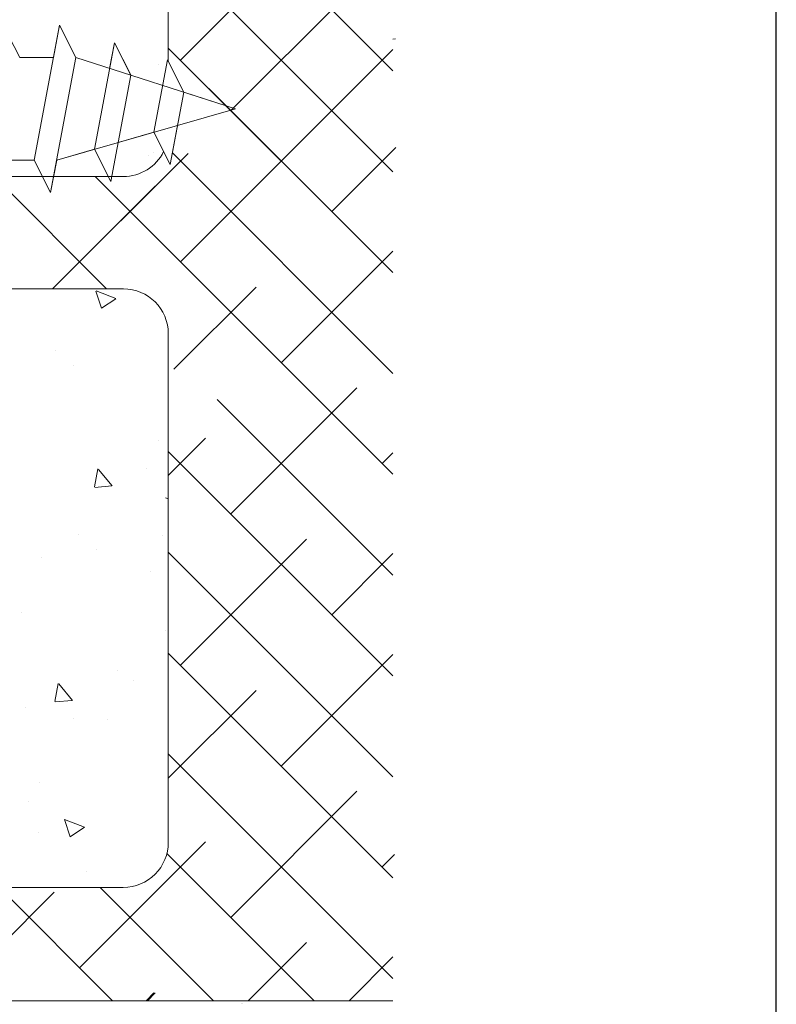
# Model space of a CAD drawing. Units: millimetres. Extents: x 12241 to 12533, y 3453 to 3663.
# Drawn here: x 12509 to 12533, y 3526 to 3557 of the extents above; entities that cross this region are included whole.
import ezdxf

# ---------------------------------------------------------------- set-up
doc = ezdxf.new("R2010")
doc.units = ezdxf.units.MM
doc.layers.get('0').update_dxf_attribs({"lineweight": 25})
for name, color, linetype, lineweight in [('Lienen MontagebÃƒÆ’Ã†’Ãƒ†’ÃƒÆ’†’ÃƒÆ’Ã†’†’ÃƒÆ’Ã†’Ãƒ†’†’ÃƒÆ’Ã†’Ãƒ†’ÃƒÆ’†’†’ÃƒÆ’Ã†’Ãƒ†’ÃƒÆ’†’ÃƒÆ’Ã†’†’†’ÃƒÆ’Ã†’Ãƒ†’ÃƒÆ’†’ÃƒÆ’Ã†’†’ÃƒÆ’Ã†’Ãƒ†’†’†’ÃƒÆ’Ã†’Ãƒ†’ÃƒÆ’†’ÃƒÆ’Ã†’†’ÃƒÆ’Ã†’Ãƒ†’†’ÃƒÆ’Ã†’Ãƒ†’ÃƒÆ’†’†’†’ÃƒÆ’Ã†’Ãƒ†’ÃƒÆ’†’ÃƒÆ’Ã†’†’ÃƒÆ’Ã†’Ãƒ†’†’ÃƒÆ’Ã†’Ãƒ†’ÃƒÆ’†’†’ÃƒÆ’Ã†’Ãƒ†’ÃƒÆ’†’ÃƒÆ’Ã†’†’†’†’ÃƒÆ’Ã†’Ãƒ†’ÃƒÆ’†’ÃƒÆ’Ã†’†’ÃƒÆ’Ã†’Ãƒ†’†’ÃƒÆ’Ã†’Ãƒ†’ÃƒÆ’†’†’ÃƒÆ’Ã†’Ãƒ†’ÃƒÆ’†’ÃƒÆ’Ã†’†’†’ÃƒÆ’Ã†’Ãƒ†’ÃƒÆ’†’ÃƒÆ’Ã†’†’ÃƒÆ’Ã†’Ãƒ†’†’†’†’ÃƒÆ’Ã†’Ãƒ†’ÃƒÆ’†’ÃƒÆ’Ã†’†’ÃƒÆ’Ã†’Ãƒ†’†’ÃƒÆ’Ã†’Ãƒ†’ÃƒÆ’†’†’ÃƒÆ’Ã†’Ãƒ†’ÃƒÆ’†’ÃƒÆ’Ã†’†’†’ÃƒÆ’Ã†’Ãƒ†’ÃƒÆ’†’ÃƒÆ’Ã†’†’ÃƒÆ’Ã†’Ãƒ†’†’†’ÃƒÆ’Ã†’Ãƒ†’ÃƒÆ’†’ÃƒÆ’Ã†’†’ÃƒÆ’Ã†’Ãƒ†’†’ÃƒÆ’Ã†’Ãƒ†’ÃƒÆ’†’†’†’‚ÃƒÆ’Ã†’Ãƒ†’ÃƒÆ’†’ÃƒÆ’Ã†’†’ÃƒÆ’Ã†’Ãƒ†’†’ÃƒÆ’Ã†’Ãƒ†’ÃƒÆ’†’†’ÃƒÆ’Ã†’Ãƒ†’ÃƒÆ’†’ÃƒÆ’Ã†’†’†’ÃƒÆ’Ã†’Ãƒ†’ÃƒÆ’†’ÃƒÆ’Ã†’†’ÃƒÆ’Ã†’Ãƒ†’†’†’‚ÃƒÆ’Ã†’Ãƒ†’ÃƒÆ’†’ÃƒÆ’Ã†’†’ÃƒÆ’Ã†’Ãƒ†’†’ÃƒÆ’Ã†’Ãƒ†’ÃƒÆ’†’†’ÃƒÆ’Ã†’Ãƒ†’ÃƒÆ’†’ÃƒÆ’Ã†’†’†’‚ÃƒÆ’Ã†’Ãƒ†’ÃƒÆ’†’ÃƒÆ’Ã†’†’ÃƒÆ’Ã†’Ãƒ†’†’ÃƒÆ’Ã†’Ãƒ†’ÃƒÆ’†’†’‚ÃƒÆ’Ã†’Ãƒ†’ÃƒÆ’†’ÃƒÆ’Ã†’†’ÃƒÆ’Ã†’Ãƒ†’†’‚ÃƒÆ’Ã†’Ãƒ†’ÃƒÆ’†’ÃƒÆ’Ã†’†’‚ÃƒÆ’Ã†’Ãƒ†’ÃƒÆ’†’‚ÃƒÆ’Ã†’Ãƒ†’‚ÃƒÆ’Ã†’‚ÃƒÆ’‚Ãƒ‚Ã‚Â¼gel', 7, 'Continuous', 20), ('Lienen Ziegel', 7, 'Continuous', 15), ('PROFIL', 251, 'Continuous', 20), ('Profile Sch', 251, 'Continuous', 15), ('Putz Sch', 252, 'Continuous', 20), ('Putznetz Sch', 254, 'Continuous', 15)]:
    doc.layers.add(name, color=color, linetype=linetype, lineweight=lineweight)

msp = doc.modelspace()

# ---------------------------------------------------------------- linework, layer by layer
msp.add_line((12532.825, 3452.513), (12532.825, 3662.519))
at = {"layer": 'Lienen MontagebÃƒÆ’Ã†’Ãƒ†’ÃƒÆ’†’ÃƒÆ’Ã†’†’ÃƒÆ’Ã†’Ãƒ†’†’ÃƒÆ’Ã†’Ãƒ†’ÃƒÆ’†’†’ÃƒÆ’Ã†’Ãƒ†’ÃƒÆ’†’ÃƒÆ’Ã†’†’†’ÃƒÆ’Ã†’Ãƒ†’ÃƒÆ’†’ÃƒÆ’Ã†’†’ÃƒÆ’Ã†’Ãƒ†’†’†’ÃƒÆ’Ã†’Ãƒ†’ÃƒÆ’†’ÃƒÆ’Ã†’†’ÃƒÆ’Ã†’Ãƒ†’†’ÃƒÆ’Ã†’Ãƒ†’ÃƒÆ’†’†’†’ÃƒÆ’Ã†’Ãƒ†’ÃƒÆ’†’ÃƒÆ’Ã†’†’ÃƒÆ’Ã†’Ãƒ†’†’ÃƒÆ’Ã†’Ãƒ†’ÃƒÆ’†’†’ÃƒÆ’Ã†’Ãƒ†’ÃƒÆ’†’ÃƒÆ’Ã†’†’†’†’ÃƒÆ’Ã†’Ãƒ†’ÃƒÆ’†’ÃƒÆ’Ã†’†’ÃƒÆ’Ã†’Ãƒ†’†’ÃƒÆ’Ã†’Ãƒ†’ÃƒÆ’†’†’ÃƒÆ’Ã†’Ãƒ†’ÃƒÆ’†’ÃƒÆ’Ã†’†’†’ÃƒÆ’Ã†’Ãƒ†’ÃƒÆ’†’ÃƒÆ’Ã†’†’ÃƒÆ’Ã†’Ãƒ†’†’†’†’ÃƒÆ’Ã†’Ãƒ†’ÃƒÆ’†’ÃƒÆ’Ã†’†’ÃƒÆ’Ã†’Ãƒ†’†’ÃƒÆ’Ã†’Ãƒ†’ÃƒÆ’†’†’ÃƒÆ’Ã†’Ãƒ†’ÃƒÆ’†’ÃƒÆ’Ã†’†’†’ÃƒÆ’Ã†’Ãƒ†’ÃƒÆ’†’ÃƒÆ’Ã†’†’ÃƒÆ’Ã†’Ãƒ†’†’†’ÃƒÆ’Ã†’Ãƒ†’ÃƒÆ’†’ÃƒÆ’Ã†’†’ÃƒÆ’Ã†’Ãƒ†’†’ÃƒÆ’Ã†’Ãƒ†’ÃƒÆ’†’†’†’‚ÃƒÆ’Ã†’Ãƒ†’ÃƒÆ’†’ÃƒÆ’Ã†’†’ÃƒÆ’Ã†’Ãƒ†’†’ÃƒÆ’Ã†’Ãƒ†’ÃƒÆ’†’†’ÃƒÆ’Ã†’Ãƒ†’ÃƒÆ’†’ÃƒÆ’Ã†’†’†’ÃƒÆ’Ã†’Ãƒ†’ÃƒÆ’†’ÃƒÆ’Ã†’†’ÃƒÆ’Ã†’Ãƒ†’†’†’‚ÃƒÆ’Ã†’Ãƒ†’ÃƒÆ’†’ÃƒÆ’Ã†’†’ÃƒÆ’Ã†’Ãƒ†’†’ÃƒÆ’Ã†’Ãƒ†’ÃƒÆ’†’†’ÃƒÆ’Ã†’Ãƒ†’ÃƒÆ’†’ÃƒÆ’Ã†’†’†’‚ÃƒÆ’Ã†’Ãƒ†’ÃƒÆ’†’ÃƒÆ’Ã†’†’ÃƒÆ’Ã†’Ãƒ†’†’ÃƒÆ’Ã†’Ãƒ†’ÃƒÆ’†’†’‚ÃƒÆ’Ã†’Ãƒ†’ÃƒÆ’†’ÃƒÆ’Ã†’†’ÃƒÆ’Ã†’Ãƒ†’†’‚ÃƒÆ’Ã†’Ãƒ†’ÃƒÆ’†’ÃƒÆ’Ã†’†’‚ÃƒÆ’Ã†’Ãƒ†’ÃƒÆ’†’‚ÃƒÆ’Ã†’Ãƒ†’‚ÃƒÆ’Ã†’‚ÃƒÆ’‚Ãƒ‚Ã‚Â¼gel'}
msp.add_line((12513.881, 3569.064), (12513.881, 3555.389), dxfattribs=at)
at = {"layer": 'Lienen Ziegel'}
for p, q in [((12512.48, 3551.809), (12483.781, 3551.809)), ((12512.48, 3551.809), (12483.781, 3551.809)), ((12483.78, 3548.309), (12512.481, 3548.309)), ((12483.78, 3548.309), (12512.481, 3548.309)), ((12513.881, 3546.909), (12513.881, 3546.141)), ((12513.881, 3546.909), (12513.881, 3546.141)), ((12513.881, 3546.909), (12513.881, 3546.141)), ((12513.881, 3546.909), (12513.881, 3546.141)), ((12513.881, 3546.909), (12513.881, 3546.141)), ((12513.881, 3546.909), (12513.881, 3546.141)), ((12513.881, 3546.141), (12513.881, 3531.054)), ((12512.48, 3529.654), (12483.781, 3529.654)), ((12476.781, 3526.119), (12520.881, 3526.119))]:
    msp.add_line(p, q, dxfattribs=at)
for centre, start, end in [((12512.481, 3553.209), 269.9449, 333.6289), ((12512.481, 3553.209), 269.9449, 333.6289), ((12512.481, 3546.909), 0, 90), ((12512.481, 3546.909), 0, 90), ((12512.481, 3531.054), 269.9449, 0), ((12512.481, 3531.054), 269.9449, 0)]:
    msp.add_arc(centre, 1.4, start, end, dxfattribs=at)
at = {"layer": 'PROFIL'}
msp.add_line((12512.717, 3554.965), (12512.092, 3551.652), dxfattribs=at)
at = {"layer": 'Profile Sch'}
for p, q in [((12509.252, 3555.521), (12508.739, 3556.523)), ((12509.703, 3552.323), (12510.489, 3556.523)), ((12509.703, 3552.323), (12510.489, 3556.523)), ((12510.302, 3555.521), (12510.489, 3556.523)), ((12511, 3555.515), (12510.489, 3556.523)), ((12511.58, 3552.66), (12512.201, 3555.975)), ((12512.052, 3555.178), (12512.201, 3555.975)), ((12512.713, 3554.973), (12512.201, 3555.975)), ((12512.717, 3554.965), (12512.201, 3555.975)), ((12509.252, 3555.521), (12510.302, 3555.521)), ((12509.252, 3555.521), (12510.302, 3555.521)), ((12510.214, 3551.315), (12511, 3555.515)), ((12510.214, 3551.315), (12511, 3555.515)), ((12515.98, 3553.922), (12511, 3555.515)), ((12513.43, 3553.19), (12513.852, 3555.447)), ((12514.363, 3554.439), (12513.852, 3555.447)), ((12513.941, 3552.182), (12514.363, 3554.439)), ((12515.98, 3553.922), (12514.363, 3554.439)), ((12515.98, 3553.922), (12510.403, 3552.323)), ((12514.169, 3553.403), (12515.98, 3553.922)), ((12513.43, 3553.19), (12512.32, 3552.872)), ((12513.941, 3552.182), (12513.43, 3553.19)), ((12513.941, 3552.182), (12513.43, 3553.19)), ((12513.941, 3552.182), (12514.169, 3553.403)), ((12511.58, 3552.66), (12510.403, 3552.323)), ((12512.092, 3551.652), (12511.58, 3552.66)), ((12512.092, 3551.652), (12511.58, 3552.66)), ((12508.653, 3552.323), (12509.703, 3552.323)), ((12508.653, 3552.323), (12509.703, 3552.323)), ((12510.214, 3551.315), (12509.703, 3552.323)), ((12510.214, 3551.315), (12509.703, 3552.323)), ((12510.214, 3551.315), (12509.703, 3552.323)), ((12510.214, 3551.315), (12510.403, 3552.323))]:
    msp.add_line(p, q, dxfattribs=at)
at = {"layer": 'Putz Sch'}
for p, q in [((12516.149, 3526.048), (12516.149, 3526.048)), ((12516.149, 3526.048), (12516.149, 3526.048)), ((12516.188, 3526.048), (12516.188, 3526.048)), ((12516.188, 3526.048), (12516.188, 3526.048))]:
    msp.add_line(p, q, dxfattribs=at)
at = {"layer": 'Putznetz Sch'}
for p, q in [((12520.881, 3555.1), (12513.881, 3562.1)), ((12520.881, 3555.1), (12513.881, 3562.1)), ((12514.259, 3555.435), (12520.881, 3562.057)), ((12520.881, 3551.956), (12513.881, 3558.956)), ((12515.831, 3553.864), (12519.76, 3557.793)), ((12515.831, 3553.864), (12519.76, 3557.793)), ((12520.881, 3551.956), (12515.269, 3557.569)), ((12520.965, 3556.099), (12520.881, 3556.092)), ((12520.965, 3556.099), (12520.881, 3556.092)), ((12520.965, 3556.099), (12520.881, 3556.092)), ((12520.965, 3556.099), (12520.881, 3556.092)), ((12520.881, 3548.813), (12513.881, 3555.813)), ((12520.545, 3555.435), (12520.881, 3555.771)), ((12520.545, 3555.435), (12520.881, 3555.771)), ((12513.565, 3555.314), (12513.565, 3555.314)), ((12513.565, 3555.314), (12513.565, 3555.314)), ((12513.565, 3555.314), (12513.565, 3555.314)), ((12513.565, 3555.314), (12513.565, 3555.314)), ((12514.259, 3549.149), (12520.545, 3555.435)), ((12520.881, 3548.813), (12515.144, 3554.55)), ((12514.259, 3549.149), (12518.188, 3553.078)), ((12510.276, 3548.309), (12514.495, 3552.528)), ((12513.422, 3552.559), (12513.422, 3552.559)), ((12513.422, 3552.559), (12513.422, 3552.559)), ((12513.422, 3552.559), (12513.422, 3552.559)), ((12513.422, 3552.559), (12513.422, 3552.559)), ((12520.881, 3545.67), (12514.008, 3552.543)), ((12520.881, 3545.67), (12514.008, 3552.543)), ((12518.974, 3550.721), (12520.971, 3552.717)), ((12518.974, 3550.721), (12520.971, 3552.717)), ((12513.265, 3552.461), (12513.265, 3552.461)), ((12513.265, 3552.461), (12513.265, 3552.461)), ((12513.265, 3552.461), (12513.265, 3552.461)), ((12513.265, 3552.461), (12513.265, 3552.461)), ((12511.956, 3548.309), (12508.456, 3551.809)), ((12511.956, 3548.309), (12508.456, 3551.809)), ((12520.881, 3542.527), (12511.599, 3551.809)), ((12520.881, 3542.527), (12511.599, 3551.809)), ((12511.692, 3551.823), (12511.692, 3551.823)), ((12511.692, 3551.823), (12511.692, 3551.823)), ((12511.692, 3551.823), (12511.692, 3551.823)), ((12511.692, 3551.823), (12511.692, 3551.823)), ((12511.799, 3551.615), (12511.799, 3551.615)), ((12511.799, 3551.615), (12511.799, 3551.615)), ((12511.799, 3551.615), (12511.799, 3551.615)), ((12511.799, 3551.615), (12511.799, 3551.615)), ((12510.276, 3548.309), (12513.474, 3551.506)), ((12517.402, 3546.006), (12520.881, 3549.485)), ((12517.402, 3546.006), (12520.881, 3549.485)), ((12511.803, 3547.701), (12511.623, 3548.239)), ((12511.803, 3547.701), (12511.623, 3548.239)), ((12511.803, 3547.701), (12511.623, 3548.239)), ((12511.803, 3547.701), (12511.623, 3548.239)), ((12512.251, 3548.004), (12511.629, 3548.243)), ((12512.251, 3548.004), (12511.629, 3548.243)), ((12512.251, 3548.004), (12511.629, 3548.243)), ((12512.251, 3548.004), (12511.629, 3548.243)), ((12514.054, 3545.801), (12516.617, 3548.363)), ((12514.054, 3545.801), (12516.617, 3548.363)), ((12512.246, 3548.001), (12511.804, 3547.703)), ((12512.246, 3548.001), (12511.804, 3547.703)), ((12512.246, 3548.001), (12511.804, 3547.703)), ((12512.246, 3548.001), (12511.804, 3547.703)), ((12510.365, 3546.398), (12510.365, 3546.398)), ((12510.365, 3546.398), (12510.365, 3546.398)), ((12510.365, 3546.398), (12510.365, 3546.398)), ((12510.365, 3546.398), (12510.365, 3546.398)), ((12510.928, 3545.934), (12510.928, 3545.934)), ((12510.928, 3545.934), (12510.928, 3545.934)), ((12510.928, 3545.934), (12510.928, 3545.934)), ((12510.928, 3545.934), (12510.928, 3545.934)), ((12515.831, 3541.291), (12519.76, 3545.22)), ((12515.831, 3541.291), (12519.76, 3545.22)), ((12520.881, 3539.384), (12515.402, 3544.863)), ((12520.881, 3539.384), (12515.402, 3544.863)), ((12513.881, 3542.485), (12515.045, 3543.649)), ((12513.881, 3542.485), (12515.045, 3543.649)), ((12513.589, 3543.583), (12513.589, 3543.583)), ((12513.589, 3543.583), (12513.589, 3543.583)), ((12513.589, 3543.583), (12513.589, 3543.583)), ((12513.589, 3543.583), (12513.589, 3543.583)), ((12520.881, 3536.241), (12513.881, 3543.241)), ((12520.881, 3536.241), (12513.881, 3543.241)), ((12520.545, 3542.863), (12520.881, 3543.199)), ((12520.545, 3542.863), (12520.881, 3543.199)), ((12511.584, 3542.137), (12511.686, 3542.694)), ((12511.584, 3542.137), (12511.686, 3542.694)), ((12511.584, 3542.137), (12511.686, 3542.694)), ((12511.584, 3542.137), (12511.686, 3542.694)), ((12512.131, 3542.169), (12511.702, 3542.679)), ((12512.131, 3542.169), (12511.702, 3542.679)), ((12512.131, 3542.169), (12511.702, 3542.679)), ((12512.131, 3542.169), (12511.702, 3542.679)), ((12513.198, 3542.703), (12513.198, 3542.703)), ((12513.198, 3542.703), (12513.198, 3542.703)), ((12513.198, 3542.703), (12513.198, 3542.703)), ((12513.198, 3542.703), (12513.198, 3542.703)), ((12512.122, 3542.168), (12511.591, 3542.121)), ((12512.122, 3542.168), (12511.591, 3542.121)), ((12512.122, 3542.168), (12511.591, 3542.121)), ((12512.122, 3542.168), (12511.591, 3542.121)), ((12513.881, 3541.761), (12513.792, 3541.796)), ((12513.881, 3541.761), (12513.792, 3541.796)), ((12513.881, 3541.761), (12513.792, 3541.796)), ((12513.881, 3541.761), (12513.792, 3541.796)), ((12511.07, 3540.64), (12511.07, 3540.64)), ((12511.07, 3540.64), (12511.07, 3540.64)), ((12511.07, 3540.64), (12511.07, 3540.64)), ((12511.07, 3540.64), (12511.07, 3540.64)), ((12513.697, 3540.624), (12513.697, 3540.624)), ((12513.697, 3540.624), (12513.697, 3540.624)), ((12513.697, 3540.624), (12513.697, 3540.624)), ((12513.697, 3540.624), (12513.697, 3540.624)), ((12514.259, 3536.577), (12518.188, 3540.506)), ((12514.259, 3536.577), (12518.188, 3540.506)), ((12509.944, 3539.933), (12509.944, 3539.933)), ((12509.944, 3539.933), (12509.944, 3539.933)), ((12509.944, 3539.933), (12509.944, 3539.933)), ((12509.944, 3539.933), (12509.944, 3539.933)), ((12511.633, 3540.176), (12511.633, 3540.176)), ((12511.633, 3540.176), (12511.633, 3540.176)), ((12511.633, 3540.176), (12511.633, 3540.176)), ((12511.633, 3540.176), (12511.633, 3540.176)), ((12520.881, 3533.098), (12513.881, 3540.098)), ((12520.881, 3533.098), (12513.881, 3540.098)), ((12518.974, 3538.148), (12520.881, 3540.056)), ((12518.974, 3538.148), (12520.881, 3540.056)), ((12513.311, 3539.49), (12513.311, 3539.49)), ((12513.311, 3539.49), (12513.311, 3539.49)), ((12513.311, 3539.49), (12513.311, 3539.49)), ((12513.311, 3539.49), (12513.311, 3539.49)), ((12509.315, 3538.233), (12509.315, 3538.233)), ((12509.315, 3538.233), (12509.315, 3538.233)), ((12509.315, 3538.233), (12509.315, 3538.233)), ((12509.315, 3538.233), (12509.315, 3538.233)), ((12513.805, 3537.664), (12513.805, 3537.664)), ((12513.805, 3537.664), (12513.805, 3537.664)), ((12513.805, 3537.664), (12513.805, 3537.664)), ((12513.805, 3537.664), (12513.805, 3537.664)), ((12520.881, 3529.955), (12513.881, 3536.955)), ((12520.881, 3529.955), (12513.881, 3536.955)), ((12517.402, 3533.434), (12520.881, 3536.913)), ((12517.402, 3533.434), (12520.881, 3536.913)), ((12512.283, 3536.427), (12512.283, 3536.427)), ((12512.283, 3536.427), (12512.283, 3536.427)), ((12512.283, 3536.427), (12512.283, 3536.427)), ((12512.283, 3536.427), (12512.283, 3536.427)), ((12510.35, 3535.45), (12510.453, 3536.007)), ((12510.35, 3535.45), (12510.453, 3536.007)), ((12510.35, 3535.45), (12510.453, 3536.007)), ((12510.35, 3535.45), (12510.453, 3536.007)), ((12510.897, 3535.482), (12510.468, 3535.992)), ((12510.897, 3535.482), (12510.468, 3535.992)), ((12510.897, 3535.482), (12510.468, 3535.992)), ((12510.897, 3535.482), (12510.468, 3535.992)), ((12512.801, 3536.097), (12512.801, 3536.097)), ((12512.801, 3536.097), (12512.801, 3536.097)), ((12512.801, 3536.097), (12512.801, 3536.097)), ((12512.801, 3536.097), (12512.801, 3536.097)), ((12513.881, 3533.056), (12516.617, 3535.791)), ((12513.881, 3533.056), (12516.617, 3535.791)), ((12510.888, 3535.481), (12510.357, 3535.434)), ((12510.888, 3535.481), (12510.357, 3535.434)), ((12510.888, 3535.481), (12510.357, 3535.434)), ((12510.888, 3535.481), (12510.357, 3535.434)), ((12509.423, 3535.274), (12509.423, 3535.274)), ((12509.423, 3535.274), (12509.423, 3535.274)), ((12509.423, 3535.274), (12509.423, 3535.274)), ((12509.423, 3535.274), (12509.423, 3535.274)), ((12510.927, 3534.903), (12510.927, 3534.903)), ((12510.927, 3534.903), (12510.927, 3534.903)), ((12510.927, 3534.903), (12510.927, 3534.903)), ((12510.927, 3534.903), (12510.927, 3534.903)), ((12512, 3534.872), (12512, 3534.872)), ((12512, 3534.872), (12512, 3534.872)), ((12512, 3534.872), (12512, 3534.872)), ((12512, 3534.872), (12512, 3534.872)), ((12520.881, 3526.812), (12513.881, 3533.812)), ((12520.881, 3526.812), (12513.881, 3533.812)), ((12509.87, 3532.92), (12509.87, 3532.92)), ((12509.87, 3532.92), (12509.87, 3532.92)), ((12509.87, 3532.92), (12509.87, 3532.92)), ((12509.87, 3532.92), (12509.87, 3532.92)), ((12515.831, 3528.719), (12519.76, 3532.648)), ((12515.831, 3528.719), (12519.76, 3532.648)), ((12509.531, 3532.315), (12509.531, 3532.315)), ((12509.531, 3532.315), (12509.531, 3532.315)), ((12509.531, 3532.315), (12509.531, 3532.315)), ((12509.531, 3532.315), (12509.531, 3532.315)), ((12510.823, 3531.229), (12510.642, 3531.766)), ((12510.823, 3531.229), (12510.642, 3531.766)), ((12510.823, 3531.229), (12510.642, 3531.766)), ((12510.823, 3531.229), (12510.642, 3531.766)), ((12511.271, 3531.531), (12510.648, 3531.77)), ((12511.271, 3531.531), (12510.648, 3531.77)), ((12511.271, 3531.531), (12510.648, 3531.77)), ((12511.271, 3531.531), (12510.648, 3531.77)), ((12509.824, 3531.377), (12509.824, 3531.377)), ((12509.824, 3531.377), (12509.824, 3531.377)), ((12509.824, 3531.377), (12509.824, 3531.377)), ((12509.824, 3531.377), (12509.824, 3531.377)), ((12511.266, 3531.528), (12510.823, 3531.23)), ((12511.266, 3531.528), (12510.823, 3531.23)), ((12511.266, 3531.528), (12510.823, 3531.23)), ((12511.266, 3531.528), (12510.823, 3531.23)), ((12511.116, 3527.148), (12515.045, 3531.076)), ((12511.116, 3527.148), (12515.045, 3531.076)), ((12518.431, 3526.119), (12513.839, 3530.711)), ((12518.431, 3526.119), (12513.839, 3530.711)), ((12520.545, 3530.291), (12520.933, 3530.678)), ((12520.545, 3530.291), (12520.933, 3530.678)), ((12511.346, 3530.153), (12511.346, 3530.153)), ((12511.346, 3530.153), (12511.346, 3530.153)), ((12511.346, 3530.153), (12511.346, 3530.153)), ((12511.346, 3530.153), (12511.346, 3530.153)), ((12506.945, 3526.119), (12510.33, 3529.505)), ((12506.945, 3526.119), (12510.33, 3529.505)), ((12512.145, 3526.119), (12508.61, 3529.654)), ((12512.145, 3526.119), (12508.61, 3529.654)), ((12515.288, 3526.119), (12511.753, 3529.654)), ((12515.288, 3526.119), (12511.753, 3529.654)), ((12516.374, 3526.119), (12518.188, 3527.933)), ((12516.374, 3526.119), (12518.188, 3527.933)), ((12519.517, 3526.119), (12520.881, 3527.483)), ((12519.517, 3526.119), (12520.881, 3527.483)), ((12513.192, 3526.119), (12513.434, 3526.362)), ((12513.192, 3526.119), (12513.434, 3526.362)), ((12513.231, 3526.119), (12513.474, 3526.362)), ((12513.231, 3526.119), (12513.474, 3526.362))]:
    msp.add_line(p, q, dxfattribs=at)

doc.saveas('drawing.dxf')
